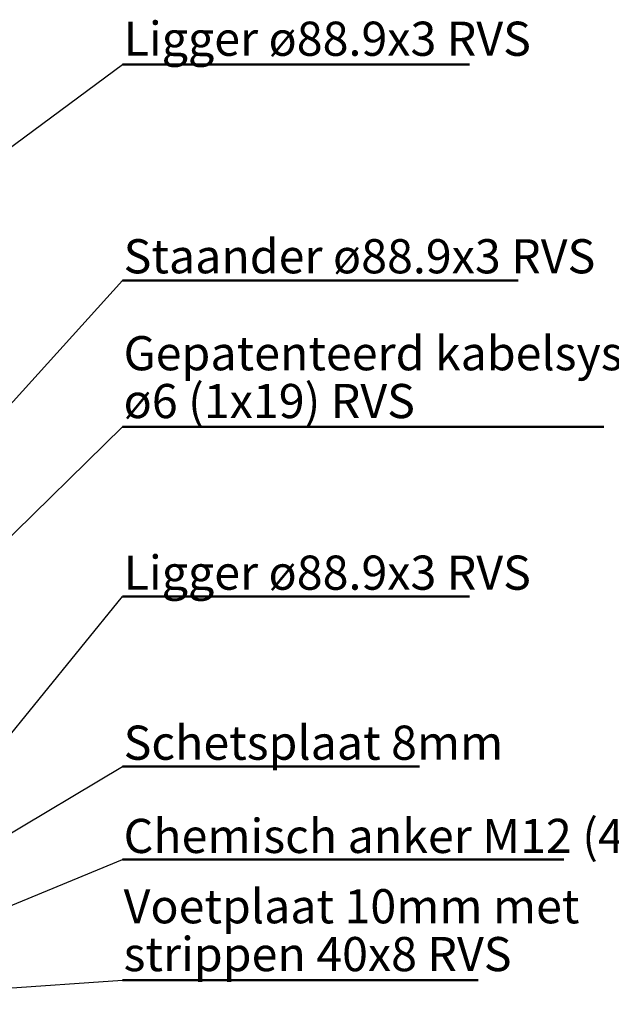
# Paper-space layout 'Sheet2' of a CAD drawing. Units: millimetres. Extents: x 0 to 42, y 0 to 29.8.
# Drawn here: x 12.2 to 16.5, y 4.3 to 11.5 of the extents above; entities that cross this region are included whole.
import ezdxf

# ---------------------------------------------------------------- set-up
doc = ezdxf.new("R2010")
doc.units = ezdxf.units.MM
doc.layers.add('LE_NORM', color=179, linetype='Continuous', lineweight=40)
doc.styles.add('SLDTEXTSTYLE0', font='TXT', dxfattribs={"width": 0.605})
doc.dimstyles.new('SLDDIMSTYLE3', dxfattribs={"dimtxt": 0, "dimasz": 0.3, "dimexe": 0, "dimexo": 0.0625, "dimgap": 0, "dimtad": 0, "dimtih": 1, "dimtoh": 1, "dimdec": 0, "dimrnd": 1e-09, "dimzin": 0, "dimdsep": 46, "dimtxsty": 'Standard', "dimsah": 1, "dimcen": 0.09, "dimadec": 0, "dimazin": 0, "dimtfac": 0.3, "dimtdec": 0, "dimtofl": 0, "dimtmove": 0, "dimatfit": 3, "dimfxl": 0, "dimfrac": 2, "dimtolj": 1, "dimtzin": 0, "dimarcsym": 0})

# ---------------------------------------------------------------- blocks, each defined once
blk = doc.blocks.new('SW_NOTE_17')
at = {"layer": 'LE_NORM', "color": 0}
for p, q in [((0, 0), (2.5418, 0)), ((2.5418, 0), (0, 0)), ((0, 0), (2.5418, 0)), ((2.5418, 0), (0, 0)), ((0, 0), (2.5418, 0)), ((2.5418, 0), (0, 0))]:
    blk.add_line(p, q, dxfattribs=at)
at = {"layer": 'LE_NORM', "color": 0, "insert": (0.0079, 0.2989), "char_height": 0.25, "attachment_point": 1, "style": 'SLDTEXTSTYLE0'}
blk.add_mtext('Ligger ø88.9x3 RVS', dxfattribs=at)
blk = doc.blocks.new('SW_NOTE_19')
at = {"layer": 'LE_NORM', "color": 0}
for p, q in [((0, 0), (2.6046, 0)), ((2.6046, 0), (0, 0)), ((0, 0), (2.6046, 0)), ((2.6046, 0), (0, 0)), ((0, 0), (2.6046, 0)), ((2.6046, 0), (0, 0))]:
    blk.add_line(p, q, dxfattribs=at)
at = {"layer": 'LE_NORM', "color": 0, "char_height": 0.25, "attachment_point": 1, "style": 'SLDTEXTSTYLE0'}
for s, insert in [('Voetplaat 10mm met', (0.0079, 0.666)), ('strippen 40x8 RVS', (0.0079, 0.316))]:
    blk.add_mtext(s, dxfattribs=dict(at, insert=insert))
blk = doc.blocks.new('SW_NOTE_20')
at = {"layer": 'LE_NORM', "color": 0}
for p, q in [((0, 0), (3.2322, 0)), ((3.2322, 0), (0, 0)), ((0, 0), (3.2322, 0)), ((3.2322, 0), (0, 0)), ((0, 0), (3.2322, 0)), ((3.2322, 0), (0, 0))]:
    blk.add_line(p, q, dxfattribs=at)
at = {"layer": 'LE_NORM', "color": 0, "insert": (0.0079, 0.2971), "char_height": 0.25, "attachment_point": 1, "style": 'SLDTEXTSTYLE0'}
blk.add_mtext('Chemisch anker M12 (4x)', dxfattribs=at)
blk = doc.blocks.new('SW_NOTE_21')
at = {"layer": 'LE_NORM', "color": 0}
for p, q in [((0, 0), (2.1757, 0)), ((2.1757, 0), (0, 0)), ((0, 0), (2.1757, 0)), ((2.1757, 0), (0, 0)), ((0, 0), (2.1757, 0)), ((2.1757, 0), (0, 0))]:
    blk.add_line(p, q, dxfattribs=at)
at = {"layer": 'LE_NORM', "color": 0, "insert": (0.0079, 0.2995), "char_height": 0.25, "attachment_point": 1, "style": 'SLDTEXTSTYLE0'}
blk.add_mtext('Schetsplaat 8mm', dxfattribs=at)
blk = doc.blocks.new('SW_NOTE_23')
at = {"layer": 'LE_NORM', "color": 0}
for p, q in [((0, 0), (3.5251, 0)), ((3.5251, 0), (0, 0)), ((0, 0), (3.5251, 0)), ((3.5251, 0), (0, 0)), ((0, 0), (3.5251, 0)), ((3.5251, 0), (0, 0))]:
    blk.add_line(p, q, dxfattribs=at)
at = {"layer": 'LE_NORM', "color": 0, "char_height": 0.25, "attachment_point": 1, "style": 'SLDTEXTSTYLE0'}
for s, insert in [('Gepatenteerd kabelsysteem', (0.0079, 0.6648)), ('ø6 (1x19) RVS', (0.0079, 0.3148))]:
    blk.add_mtext(s, dxfattribs=dict(at, insert=insert))
blk = doc.blocks.new('SW_NOTE_24')
at = {"layer": 'LE_NORM', "color": 0}
for p, q in [((0, 0), (2.8975, 0)), ((2.8975, 0), (0, 0)), ((0, 0), (2.8975, 0)), ((2.8975, 0), (0, 0)), ((0, 0), (2.8975, 0)), ((2.8975, 0), (0, 0))]:
    blk.add_line(p, q, dxfattribs=at)
at = {"layer": 'LE_NORM', "color": 0, "insert": (0.0079, 0.3024), "char_height": 0.25, "attachment_point": 1, "style": 'SLDTEXTSTYLE0'}
blk.add_mtext('Staander ø88.9x3 RVS', dxfattribs=at)
blk = doc.blocks.new('SW_NOTE_25')
at = {"layer": 'LE_NORM', "color": 0}
for p, q in [((0, 0), (2.5418, 0)), ((2.5418, 0), (0, 0)), ((0, 0), (2.5418, 0)), ((2.5418, 0), (0, 0)), ((0, 0), (2.5418, 0)), ((2.5418, 0), (0, 0))]:
    blk.add_line(p, q, dxfattribs=at)
at = {"layer": 'LE_NORM', "color": 0, "insert": (0.0079, 0.3147), "char_height": 0.25, "attachment_point": 1, "style": 'SLDTEXTSTYLE0'}
blk.add_mtext('Ligger ø88.9x3 RVS', dxfattribs=at)

psp = doc.layouts.new('Sheet2')

# ---------------------------------------------------------------- block references
at = {"layer": 'LE_NORM'}
for name, p in [('SW_NOTE_25', (12.9498, 11.1555)), ('SW_NOTE_24', (12.9498, 9.576)), ('SW_NOTE_23', (12.9498, 8.5042)), ('SW_NOTE_17', (12.9498, 7.2643)), ('SW_NOTE_21', (12.9498, 6.0195)), ('SW_NOTE_20', (12.9498, 5.3396)), ('SW_NOTE_19', (12.9498, 4.4561))]:
    psp.add_blockref(name, p, dxfattribs=at)

# ---------------------------------------------------------------- leaders
for points in [[(11.4751, 10.0699), (12.9498, 11.1555)], [(10.7682, 7.1644), (12.9498, 9.576)], [(11.2036, 6.7976), (12.9498, 8.5042)], [(11.4897, 5.4682), (12.9498, 7.2643)], [(10.8129, 4.7449), (12.9498, 6.0195)], [(10.9493, 4.5127), (12.9498, 5.3396)], [(10.8355, 4.3078), (12.9498, 4.4561)]]:
    psp.add_leader(points, dimstyle='SLDDIMSTYLE3', dxfattribs=at)

doc.saveas('drawing.dxf')
